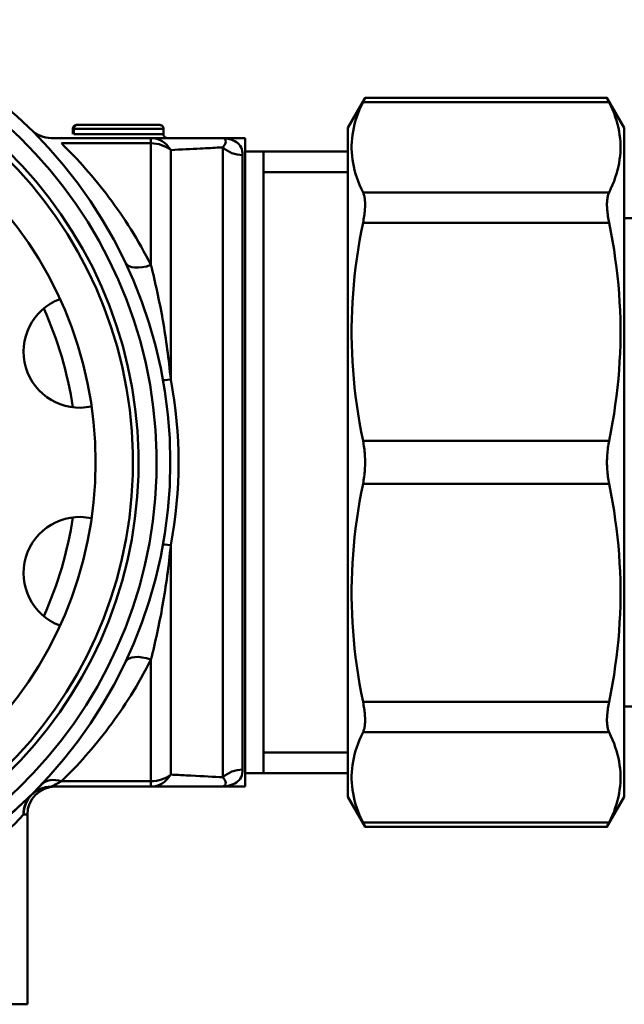
# Model space of a CAD drawing. Extents: x -55 to 1269, y 58 to 783.
# Drawn here: x 328 to 360, y 240 to 293 of the extents above; entities that cross this region are included whole.
import ezdxf

# ---------------------------------------------------------------- set-up
doc = ezdxf.new("R2010")
doc.units = 0
doc.layers.add('AM_0', color=7, linetype='CONTINUOUS', lineweight=50)

# ---------------------------------------------------------------- blocks, each defined once
blk = doc.blocks.new('3523-06-51')
at = {"layer": 'AM_0'}
for p, q in [((345.062, 287.034), (345.989, 288.64)), ((345.877, 288.412), (359.046, 288.412)), ((345.989, 288.64), (358.934, 288.64)), ((359.862, 287.034), (358.934, 288.64)), ((330.545, 287.184), (330.573, 287.184)), ((330.345, 286.984), (330.38, 286.984)), ((330.345, 286.984), (330.345, 286.684)), ((330.38, 286.984), (330.398, 286.984)), ((330.38, 286.984), (330.38, 286.684)), ((330.398, 286.984), (330.398, 286.684)), ((335.201, 286.984), (335.201, 286.684)), ((345.062, 287.034), (345.062, 269.134)), ((359.862, 287.034), (359.862, 269.134)), ((329.188, 286.484), (334.526, 286.484)), ((334.526, 286.202), (329.741, 286.202)), ((334.526, 286.202), (334.526, 286.484)), ((334.526, 286.202), (334.526, 279.692)), ((338.21, 286.484), (339.562, 286.484)), ((339.562, 251.784), (339.562, 286.484)), ((335.587, 273.572), (335.587, 285.845)), ((338.373, 252.279), (338.373, 285.989)), ((339.433, 252.695), (339.433, 285.573)), ((339.562, 285.758), (340.557, 285.758)), ((340.557, 252.509), (340.557, 285.758)), ((340.557, 285.758), (345.062, 285.758)), ((340.557, 284.658), (345.062, 284.658)), ((359.046, 283.577), (345.877, 283.577)), ((345.877, 281.954), (359.046, 281.954)), ((359.862, 282.194), (365.496, 282.194)), ((359.046, 270.282), (345.877, 270.282)), ((345.062, 251.234), (345.062, 269.134)), ((359.862, 251.234), (359.862, 269.134)), ((359.046, 267.986), (345.877, 267.986)), ((335.587, 252.422), (335.587, 264.696)), ((334.526, 252.066), (334.526, 258.576)), ((345.877, 256.314), (359.046, 256.314)), ((359.862, 256.074), (365.496, 256.074)), ((359.046, 254.69), (345.877, 254.69)), ((340.557, 253.609), (345.062, 253.609)), ((339.562, 252.509), (340.557, 252.509)), ((340.557, 252.509), (345.062, 252.509)), ((329.741, 252.066), (334.526, 252.066)), ((334.526, 251.784), (334.526, 252.066)), ((334.526, 251.784), (329.188, 251.784)), ((338.21, 251.784), (339.562, 251.784)), ((345.062, 251.234), (345.989, 249.627)), ((359.862, 251.234), (358.934, 249.627)), ((327.706, 250.284), (327.912, 250.284)), ((327.912, 240.134), (327.912, 250.284)), ((345.877, 249.856), (359.046, 249.856)), ((345.989, 249.627), (358.934, 249.627)), ((327.912, 240.134), (293.212, 240.134))]:
    blk.add_line(p, q, dxfattribs=at)
at = {"layer": 'AM_0', "flags": 128}
for points in [[(345.877, 288.412), (345.781, 288.209), (345.693, 288.008), (345.614, 287.81), (345.543, 287.613), (345.481, 287.419), (345.426, 287.226), (345.38, 287.034), (345.341, 286.843), (345.311, 286.654), (345.288, 286.465), (345.273, 286.277), (345.265, 286.089), (345.265, 285.901), (345.273, 285.713), (345.288, 285.524), (345.311, 285.336), (345.341, 285.146), (345.38, 284.956), (345.426, 284.764), (345.481, 284.571), (345.543, 284.376), (345.614, 284.18), (345.693, 283.981), (345.781, 283.781), (345.877, 283.577)], [(345.877, 288.412), (345.886, 288.431), (345.895, 288.448), (345.903, 288.465), (345.911, 288.481), (345.919, 288.497), (345.926, 288.511), (345.933, 288.525), (345.939, 288.538), (345.945, 288.551), (345.951, 288.562), (345.956, 288.573), (345.961, 288.583), (345.966, 288.592), (345.97, 288.6), (345.974, 288.608), (345.977, 288.615), (345.98, 288.621), (345.982, 288.626), (345.984, 288.63), (345.986, 288.634), (345.988, 288.637), (345.989, 288.639), (345.989, 288.64), (345.989, 288.64)], [(358.934, 288.64), (358.935, 288.64), (358.935, 288.639), (358.936, 288.637), (358.937, 288.634), (358.939, 288.63), (358.941, 288.626), (358.944, 288.621), (358.947, 288.615), (358.95, 288.608), (358.954, 288.6), (358.958, 288.592), (358.962, 288.583), (358.967, 288.573), (358.973, 288.562), (358.978, 288.551), (358.984, 288.538), (358.991, 288.525), (358.998, 288.511), (359.005, 288.497), (359.012, 288.481), (359.02, 288.465), (359.029, 288.448), (359.037, 288.431), (359.046, 288.412)], [(359.046, 283.577), (359.143, 283.781), (359.231, 283.981), (359.31, 284.18), (359.381, 284.376), (359.443, 284.571), (359.497, 284.764), (359.544, 284.956), (359.582, 285.146), (359.613, 285.336), (359.636, 285.524), (359.651, 285.713), (359.659, 285.901), (359.659, 286.089), (359.651, 286.277), (359.636, 286.465), (359.613, 286.654), (359.582, 286.843), (359.544, 287.034), (359.497, 287.226), (359.443, 287.419), (359.381, 287.613), (359.31, 287.81), (359.231, 288.008), (359.143, 288.209), (359.046, 288.412)], [(345.877, 281.954), (345.895, 282.044), (345.911, 282.134), (345.926, 282.221), (345.939, 282.308), (345.951, 282.392), (345.961, 282.475), (345.97, 282.556), (345.977, 282.635), (345.982, 282.712), (345.986, 282.786), (345.989, 282.858), (345.989, 282.927), (345.989, 282.994), (345.986, 283.059), (345.982, 283.122), (345.977, 283.183), (345.97, 283.241), (345.961, 283.298), (345.951, 283.351), (345.939, 283.402), (345.926, 283.45), (345.911, 283.496), (345.895, 283.538), (345.877, 283.577)], [(359.046, 283.577), (359.029, 283.538), (359.012, 283.496), (358.998, 283.45), (358.984, 283.402), (358.973, 283.351), (358.962, 283.298), (358.954, 283.241), (358.947, 283.183), (358.941, 283.122), (358.937, 283.059), (358.935, 282.994), (358.934, 282.927), (358.935, 282.858), (358.937, 282.786), (358.941, 282.712), (358.947, 282.635), (358.954, 282.556), (358.962, 282.475), (358.973, 282.392), (358.984, 282.308), (358.998, 282.221), (359.012, 282.134), (359.029, 282.044), (359.046, 281.954)], [(345.877, 281.954), (345.781, 281.463), (345.693, 280.978), (345.614, 280.499), (345.543, 280.025), (345.481, 279.555), (345.426, 279.09), (345.38, 278.627), (345.341, 278.167), (345.311, 277.709), (345.288, 277.253), (345.273, 276.799), (345.265, 276.345), (345.265, 275.891), (345.273, 275.437), (345.288, 274.982), (345.311, 274.527), (345.341, 274.069), (345.38, 273.609), (345.426, 273.146), (345.481, 272.68), (345.543, 272.211), (345.614, 271.736), (345.693, 271.257), (345.781, 270.773), (345.877, 270.282)], [(359.046, 270.282), (359.143, 270.773), (359.231, 271.257), (359.31, 271.736), (359.381, 272.211), (359.443, 272.68), (359.497, 273.146), (359.544, 273.609), (359.582, 274.069), (359.613, 274.527), (359.636, 274.982), (359.651, 275.437), (359.659, 275.891), (359.659, 276.345), (359.651, 276.799), (359.636, 277.253), (359.613, 277.709), (359.582, 278.167), (359.544, 278.627), (359.497, 279.09), (359.443, 279.555), (359.381, 280.025), (359.31, 280.499), (359.231, 280.978), (359.143, 281.463), (359.046, 281.954)], [(345.877, 256.314), (345.781, 256.805), (345.693, 257.289), (345.614, 257.769), (345.543, 258.243), (345.481, 258.712), (345.426, 259.178), (345.38, 259.641), (345.341, 260.101), (345.311, 260.559), (345.288, 261.015), (345.273, 261.469), (345.265, 261.923), (345.265, 262.377), (345.273, 262.831), (345.288, 263.285), (345.311, 263.741), (345.341, 264.199), (345.38, 264.659), (345.426, 265.122), (345.481, 265.588), (345.543, 266.057), (345.614, 266.531), (345.693, 267.011), (345.781, 267.495), (345.877, 267.986)], [(359.046, 267.986), (359.143, 267.495), (359.231, 267.011), (359.31, 266.531), (359.381, 266.057), (359.443, 265.588), (359.497, 265.122), (359.544, 264.659), (359.582, 264.199), (359.613, 263.741), (359.636, 263.285), (359.651, 262.831), (359.659, 262.377), (359.659, 261.923), (359.651, 261.469), (359.636, 261.015), (359.613, 260.559), (359.582, 260.101), (359.544, 259.641), (359.497, 259.178), (359.443, 258.712), (359.381, 258.243), (359.31, 257.769), (359.231, 257.289), (359.143, 256.805), (359.046, 256.314)], [(345.877, 256.314), (345.895, 256.224), (345.911, 256.134), (345.926, 256.046), (345.939, 255.96), (345.951, 255.875), (345.961, 255.793), (345.97, 255.712), (345.977, 255.633), (345.982, 255.556), (345.986, 255.482), (345.989, 255.41), (345.989, 255.341), (345.989, 255.274), (345.986, 255.209), (345.982, 255.146), (345.977, 255.085), (345.97, 255.026), (345.961, 254.97), (345.951, 254.917), (345.939, 254.866), (345.926, 254.818), (345.911, 254.772), (345.895, 254.73), (345.877, 254.69)], [(359.046, 254.69), (359.029, 254.73), (359.012, 254.772), (358.998, 254.818), (358.984, 254.866), (358.973, 254.917), (358.962, 254.97), (358.954, 255.026), (358.947, 255.085), (358.941, 255.146), (358.937, 255.209), (358.935, 255.274), (358.934, 255.341), (358.935, 255.41), (358.937, 255.482), (358.941, 255.556), (358.947, 255.633), (358.954, 255.712), (358.962, 255.793), (358.973, 255.875), (358.984, 255.96), (358.998, 256.046), (359.012, 256.134), (359.029, 256.224), (359.046, 256.314)], [(345.877, 249.856), (345.781, 250.059), (345.693, 250.26), (345.614, 250.458), (345.543, 250.655), (345.481, 250.849), (345.426, 251.042), (345.38, 251.234), (345.341, 251.424), (345.311, 251.614), (345.288, 251.803), (345.273, 251.991), (345.265, 252.179), (345.265, 252.367), (345.273, 252.555), (345.288, 252.743), (345.311, 252.932), (345.341, 253.122), (345.38, 253.312), (345.426, 253.504), (345.481, 253.697), (345.543, 253.892), (345.614, 254.088), (345.693, 254.286), (345.781, 254.487), (345.877, 254.69)], [(359.046, 254.69), (359.143, 254.487), (359.231, 254.286), (359.31, 254.088), (359.381, 253.892), (359.443, 253.697), (359.497, 253.504), (359.544, 253.312), (359.582, 253.122), (359.613, 252.932), (359.636, 252.743), (359.651, 252.555), (359.659, 252.367), (359.659, 252.179), (359.651, 251.991), (359.636, 251.803), (359.613, 251.614), (359.582, 251.424), (359.544, 251.234), (359.497, 251.042), (359.443, 250.849), (359.381, 250.655), (359.31, 250.458), (359.231, 250.26), (359.143, 250.059), (359.046, 249.856)], [(345.877, 249.856), (345.886, 249.837), (345.895, 249.82), (345.903, 249.803), (345.911, 249.787), (345.919, 249.771), (345.926, 249.756), (345.933, 249.743), (345.939, 249.73), (345.945, 249.717), (345.951, 249.706), (345.956, 249.695), (345.961, 249.685), (345.966, 249.676), (345.97, 249.668), (345.974, 249.66), (345.977, 249.653), (345.98, 249.647), (345.982, 249.642), (345.984, 249.638), (345.986, 249.634), (345.988, 249.631), (345.989, 249.629), (345.989, 249.628), (345.989, 249.627)], [(358.934, 249.627), (358.935, 249.628), (358.935, 249.629), (358.936, 249.631), (358.937, 249.634), (358.939, 249.638), (358.941, 249.642), (358.944, 249.647), (358.947, 249.653), (358.95, 249.66), (358.954, 249.668), (358.958, 249.676), (358.962, 249.685), (358.967, 249.695), (358.973, 249.706), (358.978, 249.717), (358.984, 249.73), (358.991, 249.743), (358.998, 249.756), (359.005, 249.771), (359.012, 249.787), (359.02, 249.803), (359.029, 249.82), (359.037, 249.837), (359.046, 249.856)]]:
    blk.add_lwpolyline(points, dxfattribs=at)
at = {"layer": 'AM_0'}
for points in [[(345.989, 269.134), (345.989, 269.23), (345.986, 269.327), (345.982, 269.424), (345.977, 269.521), (345.97, 269.619), (345.961, 269.715), (345.951, 269.812), (345.939, 269.908), (345.926, 270.003), (345.911, 270.097), (345.895, 270.19), (345.877, 270.282)], [(359.046, 270.282), (359.029, 270.19), (359.012, 270.097), (358.998, 270.003), (358.984, 269.908), (358.973, 269.812), (358.962, 269.715), (358.954, 269.619), (358.947, 269.521), (358.941, 269.424), (358.937, 269.327), (358.935, 269.23), (358.934, 269.134)], [(345.989, 269.134), (345.989, 269.038), (345.986, 268.941), (345.982, 268.844), (345.977, 268.747), (345.97, 268.649), (345.961, 268.553), (345.951, 268.456), (345.939, 268.36), (345.926, 268.265), (345.911, 268.171), (345.895, 268.078), (345.877, 267.986)], [(359.046, 267.986), (359.029, 268.078), (359.012, 268.171), (358.998, 268.265), (358.984, 268.36), (358.973, 268.456), (358.962, 268.553), (358.954, 268.649), (358.947, 268.747), (358.941, 268.844), (358.937, 268.941), (358.935, 269.038), (358.934, 269.134)]]:
    blk.add_lwpolyline(points, dxfattribs=at)
for radius in [25, 21]:
    blk.add_circle((310.562, 269.134), radius, dxfattribs=at)
for centre, radius, start, end in [((310.562, 269.134), 24.269, 272.3616, 267.6384), ((310.562, 269.134), 23.3, 272.4598, 267.5402), ((310.562, 269.134), 23, 272.4919, 267.5081), ((330.545, 286.984), 0.2, 90.0002, 180), ((330.58, 286.984), 0.2, 95.8574, 180), ((329.188, 287.984), 1.5, 225.3425, 270), ((330.709, 275.058), 3, 110.4802, 282.2881), ((310.562, 269.134), 20, 8.4703, 24.298), ((330.709, 263.21), 3, 77.7119, 249.5198), ((310.562, 269.134), 20, 335.702, 351.5297), ((329.412, 250.284), 1.5, 90, 180), ((329.188, 250.284), 1.5, 90, 134.6575)]:
    blk.add_arc(centre, radius, start, end, dxfattribs=at)
for centre, major_axis, ratio, start_param, end_param in [((330.58, 286.984), (0, 0.2), 0.908729, 0.019405, 1.570795), ((330.545, 286.984), (0, 0.2), 0.254248, 0.271358, 0.273017), ((330.545, 286.984), (0, 0.2), 0.254248, 0.000013, 0.237485), ((331.132, 286.984), (0, 0.2), 0.254249, 1.570629, 1.570796), ((331.132, 286.984), (0, -0.2), 0.906286, 1.570796, 1.571008), ((334.526, 284.984), (0, 1.5), 0.863777, 5.324177, 6.283185), ((334.526, 284.984), (1.5, 0), 0.812228, 0.785398, 1.570796), ((339.433, 286.994), (-1.5, 0), 0.947475, 0.785398, 1.570796), ((334.526, 280.446), (-1.356, -0.64), 0.465176, 0.012888, 0.013389), ((334.526, 280.446), (-1.356, -0.64), 0.465176, 0.013389, 1.354654), ((336.648, 273.801), (-1.477, -0.264), 0.037074, 0.002335, 0.76278), ((336.648, 273.801), (-1.477, -0.264), 0.037074, 0, 0.002335), ((336.648, 264.467), (-1.477, 0.264), 0.037074, 5.520405, 6.280923), ((336.648, 264.467), (-1.477, 0.264), 0.037074, 6.280923, 6.283185), ((334.526, 257.822), (-1.356, 0.64), 0.465176, 4.928531, 6.270297), ((334.526, 257.822), (-1.356, 0.64), 0.465176, 6.270297, 6.270487), ((334.526, 253.284), (1.5, 0), 0.812228, 4.712389, 5.497787), ((334.526, 253.284), (0, -1.5), 0.863777, 0, 0.959008), ((339.433, 251.274), (-1.5, 0), 0.947475, 4.712389, 5.497787), ((329.741, 250.847), (-1.086, 1.035), 0.709824, 6.278507, 6.283185), ((329.741, 250.847), (-1.086, 1.035), 0.709824, 5.307366, 6.278507), ((329.188, 250.284), (-1.054, 1.067), 0.976913, 0.00173, 0.803051), ((329.188, 250.284), (0, 1.5), 0.988116, 0.000007, 1.569253), ((329.188, 250.284), (-1.054, 1.067), 0.976913, 0, 0.00173)]:
    blk.add_ellipse(centre, major_axis=major_axis, ratio=ratio, start_param=start_param, end_param=end_param, dxfattribs=at)
for points in [[(330.541, 287.184), (330.553, 287.184), (330.564, 287.184), (330.576, 287.184)], [(335.587, 273.572), (336.139, 270.613), (336.139, 267.655), (335.587, 264.696)], [(328.656, 251.882), (328.614, 251.839), (328.575, 251.798), (328.538, 251.76)]]:
    blk.add_open_spline(points, degree=3, dxfattribs=at)
for points, knots in [([(330.576, 287.184), (330.691, 287.184), (330.848, 287.184), (331.224, 287.184), (331.449, 287.184), (331.918, 287.184), (332.166, 287.184), (332.64, 287.184), (332.872, 287.184), (333.309, 287.184), (333.518, 287.184), (333.908, 287.184), (334.092, 287.184), (334.422, 287.184), (334.569, 287.184), (334.813, 287.184), (334.904, 287.184), (334.983, 287.184), (334.999, 287.184), (335.004, 287.184), (335.005, 287.184), (335.005, 287.184), (335.005, 287.184), (335.005, 287.184), (335.005, 287.184), (335.005, 287.184), (335.005, 287.184), (335.005, 287.184), (335.005, 287.184), (335.005, 287.184), (335.005, 287.184), (335.005, 287.184), (335.002, 287.184), (335.001, 287.184)], [0, 0, 0, 0, 0.0833488, 0.0833488, 0.166269, 0.166269, 0.2415915, 0.2415915, 0.3095436, 0.3095436, 0.375468, 0.375468, 0.4441811, 0.4441811, 0.5193672, 0.5193672, 0.6038819, 0.6038819, 0.6494936, 0.6494936, 0.655496, 0.655496, 0.6577469, 0.6577469, 0.6585909, 0.6585909, 0.6586424, 0.6586424, 0.6586681, 0.6586681, 0.658681, 0.658681, 0.6590718, 0.6590718, 0.6590718, 0.6590718]), ([(335.005, 287.184), (335.012, 287.184), (335.02, 287.183), (335.034, 287.181), (335.041, 287.18), (335.072, 287.172), (335.095, 287.162), (335.135, 287.134), (335.153, 287.116), (335.18, 287.076), (335.19, 287.053), (335.199, 287.014), (335.201, 286.999), (335.201, 286.984)], [0, 0, 0, 0, 0.00222104, 0.00222104, 0.00440926, 0.00440926, 0.0117121, 0.0117121, 0.01903619, 0.01903619, 0.02634113, 0.02634113, 0.03088006, 0.03088006, 0.03088006, 0.03088006]), ([(335.201, 286.984), (335.201, 286.984), (335.095, 286.984), (334.883, 286.984), (334.838, 286.984), (334.788, 286.984), (334.734, 286.984), (334.577, 286.984), (334.382, 286.984), (334.154, 286.984), (333.918, 286.984), (333.648, 286.984), (333.36, 286.984), (333.105, 286.984), (332.833, 286.984), (332.562, 286.984), (332.532, 286.984), (332.501, 286.984), (332.471, 286.984), (332.337, 286.984), (332.203, 286.984), (332.073, 286.984), (331.913, 286.984), (331.758, 286.984), (331.612, 286.984), (331.609, 286.984), (331.606, 286.984), (331.603, 286.984), (331.356, 286.984), (331.132, 286.984), (330.937, 286.984), (330.715, 286.984), (330.53, 286.984), (330.398, 286.984)], [0.007154642, 0.007154642, 0.007154642, 0.007154642, 0.008578805, 0.008578805, 0.008578805, 0.00888079, 0.00888079, 0.00888079, 0.009754021, 0.009754021, 0.009754021, 0.010656948, 0.010656948, 0.010656948, 0.011458366, 0.011458366, 0.011458366, 0.01154757, 0.01154757, 0.01154757, 0.011945736, 0.011945736, 0.011945736, 0.012433106, 0.012433106, 0.012433106, 0.012443205, 0.012443205, 0.012443205, 0.013266842, 0.013266842, 0.013266842, 0.014209264, 0.014209264, 0.014209264, 0.014209264]), ([(330.398, 286.684), (330.523, 286.684), (330.692, 286.684), (330.894, 286.684), (331.097, 286.684), (331.333, 286.684), (331.597, 286.684), (331.861, 286.684), (332.153, 286.684), (332.452, 286.684), (332.749, 286.684), (333.051, 286.684), (333.332, 286.684), (333.336, 286.684), (333.339, 286.684), (333.343, 286.684), (333.597, 286.684), (333.836, 286.684), (334.053, 286.684), (334.075, 286.684), (334.098, 286.684), (334.12, 286.684), (334.358, 286.684), (334.564, 286.684), (334.727, 286.684), (334.779, 286.684), (334.827, 286.684), (334.87, 286.684), (335.091, 286.684), (335.201, 286.684), (335.201, 286.684)], [0, 0, 0, 0, 0.000892585, 0.000892585, 0.000892585, 0.001785171, 0.001785171, 0.001785171, 0.002674802, 0.002674802, 0.002674802, 0.003559424, 0.003559424, 0.003559424, 0.003570341, 0.003570341, 0.003570341, 0.004369677, 0.004369677, 0.004369677, 0.00445324, 0.00445324, 0.00445324, 0.005355512, 0.005355512, 0.005355512, 0.005643385, 0.005643385, 0.005643385, 0.007099241, 0.007099241, 0.007099241, 0.007099241]), ([(335.201, 286.684), (335.201, 286.668), (335.203, 286.652), (335.211, 286.618), (335.218, 286.601), (335.239, 286.566), (335.253, 286.548), (335.286, 286.519), (335.304, 286.508), (335.343, 286.492), (335.365, 286.486), (335.388, 286.484), (335.39, 286.484), (335.392, 286.484)], [0, 0, 0, 0, 0.00481156, 0.00481156, 0.01030991, 0.01030991, 0.01706199, 0.01706199, 0.02326716, 0.02326716, 0.02982917, 0.02982917, 0.030377, 0.030377, 0.030377, 0.030377]), ([(329.741, 286.202), (330.612, 285.349), (331.468, 284.389), (332.277, 283.31), (333.083, 282.234), (333.844, 281.039), (334.526, 279.692)], [0, 0, 0, 0, 0.00501448, 0.00501448, 0.00501448, 0.010011, 0.010011, 0.010011, 0.010011]), ([(334.526, 286.484), (335.036, 286.484), (335.517, 286.484), (335.953, 286.484), (336.39, 286.484), (336.782, 286.484), (337.113, 286.484), (337.118, 286.484), (337.124, 286.484), (337.129, 286.484), (337.289, 286.484), (337.435, 286.484), (337.563, 286.484), (337.659, 286.484), (337.745, 286.484), (337.82, 286.484), (338.06, 286.484), (338.191, 286.484), (338.191, 286.484)], [0, 0, 0, 0, 0.00300894, 0.00300894, 0.00300894, 0.00601788, 0.00601788, 0.00601788, 0.00606613, 0.00606613, 0.00606613, 0.00752235, 0.00752235, 0.00752235, 0.00859907, 0.00859907, 0.00859907, 0.01203576, 0.01203576, 0.01203576, 0.01203576]), ([(339.433, 285.573), (339.432, 285.729), (339.403, 285.864), (339.348, 285.979), (339.293, 286.093), (339.211, 286.188), (339.103, 286.263), (338.889, 286.413), (338.573, 286.485), (338.191, 286.484)], [0, 0, 0, 0, 0.001445396, 0.001445396, 0.001445396, 0.002890791, 0.002890791, 0.002890791, 0.005781578, 0.005781578, 0.005781578, 0.005781578]), ([(338.373, 285.989), (338.503, 286.158), (338.554, 286.282), (338.525, 286.363), (338.496, 286.445), (338.386, 286.485), (338.191, 286.484)], [0.000000116, 0.000000116, 0.000000116, 0.000000116, 0.00286375, 0.00286375, 0.00286375, 0.005727498, 0.005727498, 0.005727498, 0.005727498]), ([(338.372, 285.989), (338.314, 285.985), (338.252, 285.982), (338.189, 285.978), (337.891, 285.961), (337.543, 285.941), (337.154, 285.921), (336.683, 285.896), (336.152, 285.87), (335.587, 285.845)], [0.001751701, 0.001751701, 0.001751701, 0.001751701, 0.002364996, 0.002364996, 0.002364996, 0.005247201, 0.005247201, 0.005247201, 0.008742705, 0.008742705, 0.008742705, 0.008742705]), ([(334.526, 279.692), (334.758, 278.777), (334.974, 277.791), (335.153, 276.775), (335.155, 276.764), (335.158, 276.752), (335.16, 276.74), (335.34, 275.712), (335.483, 274.654), (335.587, 273.572)], [0, 0, 0, 0, 0.00324301, 0.00324301, 0.00324301, 0.003280478, 0.003280478, 0.003280478, 0.006560956, 0.006560956, 0.006560956, 0.006560956]), ([(335.587, 264.696), (335.484, 263.611), (335.335, 262.521), (335.152, 261.483), (334.972, 260.464), (334.759, 259.496), (334.526, 258.576)], [0.015500077, 0.015500077, 0.015500077, 0.015500077, 0.018815649, 0.018815649, 0.018815649, 0.022069125, 0.022069125, 0.022069125, 0.022069125]), ([(334.526, 258.576), (333.844, 257.229), (333.083, 256.034), (332.277, 254.958), (331.468, 253.878), (330.612, 252.919), (329.741, 252.066)], [0, 0, 0, 0, 0.00499652, 0.00499652, 0.00499652, 0.010011, 0.010011, 0.010011, 0.010011]), ([(335.587, 252.422), (335.869, 252.41), (336.143, 252.397), (336.405, 252.385), (337.1, 252.351), (337.712, 252.318), (338.189, 252.29), (338.253, 252.286), (338.314, 252.283), (338.372, 252.279)], [0, 0, 0, 0, 0.001731441, 0.001731441, 0.001731441, 0.006316389, 0.006316389, 0.006316389, 0.006925758, 0.006925758, 0.006925758, 0.006925758]), ([(339.433, 252.695), (339.432, 252.539), (339.403, 252.404), (339.348, 252.289), (339.293, 252.175), (339.211, 252.08), (339.104, 252.005), (338.889, 251.855), (338.573, 251.783), (338.191, 251.784)], [0, 0, 0, 0, 0.001445183, 0.001445183, 0.001445183, 0.002890365, 0.002890365, 0.002890365, 0.005780726, 0.005780726, 0.005780726, 0.005780726]), ([(329.741, 252.066), (329.672, 252.029), (329.604, 251.995), (329.541, 251.963), (329.51, 251.946), (329.48, 251.931), (329.451, 251.916), (329.422, 251.901), (329.394, 251.887), (329.368, 251.874), (329.359, 251.87), (329.351, 251.865), (329.343, 251.861), (329.301, 251.84), (329.265, 251.822), (329.238, 251.809), (329.206, 251.793), (329.187, 251.784), (329.188, 251.784)], [0, 0, 0, 0, 0.000279784, 0.000279784, 0.000279784, 0.000419676, 0.000419676, 0.000419676, 0.000559568, 0.000559568, 0.000559568, 0.00060493, 0.00060493, 0.00060493, 0.000839352, 0.000839352, 0.000839352, 0.001119135, 0.001119135, 0.001119135, 0.001119135]), ([(338.373, 252.279), (338.504, 252.11), (338.554, 251.985), (338.525, 251.905), (338.525, 251.903), (338.524, 251.902), (338.524, 251.9), (338.491, 251.82), (338.378, 251.783), (338.191, 251.784)], [0.000000113, 0.000000113, 0.000000113, 0.000000113, 0.002811871, 0.002811871, 0.002811871, 0.002863505, 0.002863505, 0.002863505, 0.005727007, 0.005727007, 0.005727007, 0.005727007]), ([(338.191, 251.784), (338.191, 251.784), (338.06, 251.784), (337.82, 251.784), (337.797, 251.784), (337.774, 251.784), (337.749, 251.784), (337.582, 251.784), (337.371, 251.784), (337.129, 251.784), (337.124, 251.784), (337.119, 251.784), (337.113, 251.784), (336.782, 251.784), (336.39, 251.784), (335.953, 251.784), (335.517, 251.784), (335.036, 251.784), (334.526, 251.784)], [0, 0, 0, 0, 0.00346167, 0.00346167, 0.00346167, 0.0037885, 0.0037885, 0.0037885, 0.006013, 0.006013, 0.006013, 0.0060616, 0.0060616, 0.0060616, 0.0090924, 0.0090924, 0.0090924, 0.01212319, 0.01212319, 0.01212319, 0.01212319]), ([(327.936, 251.158), (327.82, 251.046), (327.68, 250.913), (327.518, 250.763), (327.455, 250.705), (327.389, 250.644), (327.319, 250.581), (327.063, 250.35), (326.764, 250.089), (326.422, 249.809), (326.346, 249.746), (326.268, 249.683), (326.188, 249.619), (326.178, 249.612), (326.169, 249.604), (326.159, 249.596)], [0.081369054, 0.081369054, 0.081369054, 0.081369054, 0.083135159, 0.083135159, 0.083135159, 0.083824956, 0.083824956, 0.083824956, 0.086359611, 0.086359611, 0.086359611, 0.08692204, 0.08692204, 0.08692204, 0.086990629, 0.086990629, 0.086990629, 0.086990629]), ([(327.706, 250.284), (327.625, 250.197), (327.519, 250.084), (327.39, 249.952), (327.262, 249.819), (327.112, 249.666), (326.943, 249.5), (326.888, 249.445), (326.83, 249.389), (326.771, 249.332), (326.467, 249.039), (326.113, 248.71), (325.707, 248.361), (325.221, 247.944), (324.663, 247.497), (324.045, 247.051), (324.042, 247.049), (324.039, 247.047), (324.037, 247.045), (323.518, 246.671), (322.957, 246.298), (322.35, 245.934), (322.236, 245.866), (322.119, 245.797), (322.001, 245.729), (321.619, 245.509), (321.22, 245.293), (320.807, 245.085), (320.414, 244.888), (320.009, 244.698), (319.59, 244.516), (319.436, 244.45), (319.281, 244.384), (319.124, 244.32), (318.54, 244.082), (317.933, 243.862), (317.3, 243.665), (317.152, 243.619), (317.003, 243.574), (316.853, 243.531), (316.357, 243.387), (315.844, 243.257), (315.322, 243.144), (314.824, 243.036), (314.319, 242.945), (313.805, 242.869), (313.797, 242.868), (313.789, 242.867), (313.78, 242.866), (313.258, 242.79), (312.733, 242.733), (312.201, 242.694), (311.667, 242.655), (311.126, 242.636), (310.589, 242.635), (310.409, 242.635), (310.229, 242.637), (310.05, 242.641), (309.337, 242.658), (308.633, 242.708), (307.931, 242.791), (307.23, 242.874), (306.531, 242.991), (305.852, 243.135), (305.343, 243.244), (304.845, 243.368), (304.36, 243.506), (304.35, 243.509), (304.339, 243.512), (304.329, 243.515), (303.854, 243.651), (303.391, 243.801), (302.939, 243.962), (302.321, 244.183), (301.723, 244.427), (301.155, 244.684), (300.444, 245.006), (299.781, 245.35), (299.156, 245.71), (299.15, 245.714), (299.144, 245.717), (299.137, 245.721), (298.394, 246.15), (297.706, 246.6), (297.089, 247.044), (296.466, 247.492), (295.914, 247.933), (295.427, 248.353), (295.02, 248.703), (294.658, 249.038), (294.352, 249.333), (293.927, 249.743), (293.612, 250.077), (293.418, 250.284)], [0.01872579, 0.01872579, 0.01872579, 0.01872579, 0.02033488, 0.02033488, 0.02033488, 0.02194396, 0.02194396, 0.02194396, 0.02247158, 0.02247158, 0.02247158, 0.02516213, 0.02516213, 0.02516213, 0.0283803, 0.0283803, 0.0283803, 0.02839368, 0.02839368, 0.02839368, 0.03108792, 0.03108792, 0.03108792, 0.03159848, 0.03159848, 0.03159848, 0.03324824, 0.03324824, 0.03324824, 0.03481665, 0.03481665, 0.03481665, 0.03539205, 0.03539205, 0.03539205, 0.03753624, 0.03753624, 0.03753624, 0.03803482, 0.03803482, 0.03803482, 0.03968413, 0.03968413, 0.03968413, 0.04125299, 0.04125299, 0.04125299, 0.04127817, 0.04127817, 0.04127817, 0.04287112, 0.04287112, 0.04287112, 0.04447116, 0.04447116, 0.04447116, 0.04500828, 0.04500828, 0.04500828, 0.04714219, 0.04714219, 0.04714219, 0.04927282, 0.04927282, 0.04927282, 0.05087272, 0.05087272, 0.05087272, 0.0509075, 0.0509075, 0.0509075, 0.05247788, 0.05247788, 0.05247788, 0.05462599, 0.05462599, 0.05462599, 0.05731675, 0.05731675, 0.05731675, 0.05734384, 0.05734384, 0.05734384, 0.06055011, 0.06055011, 0.06055011, 0.06378018, 0.06378018, 0.06378018, 0.06647171, 0.06647171, 0.06647171, 0.07021653, 0.07021653, 0.07021653, 0.07021653])]:
    blk.add_open_spline(points, degree=3, knots=knots, dxfattribs=at)

msp = doc.modelspace()

# ---------------------------------------------------------------- block references
at = {"layer": 'AM_0'}
msp.add_blockref('3523-06-51', (0, 0), dxfattribs=at)

doc.saveas('drawing.dxf')
